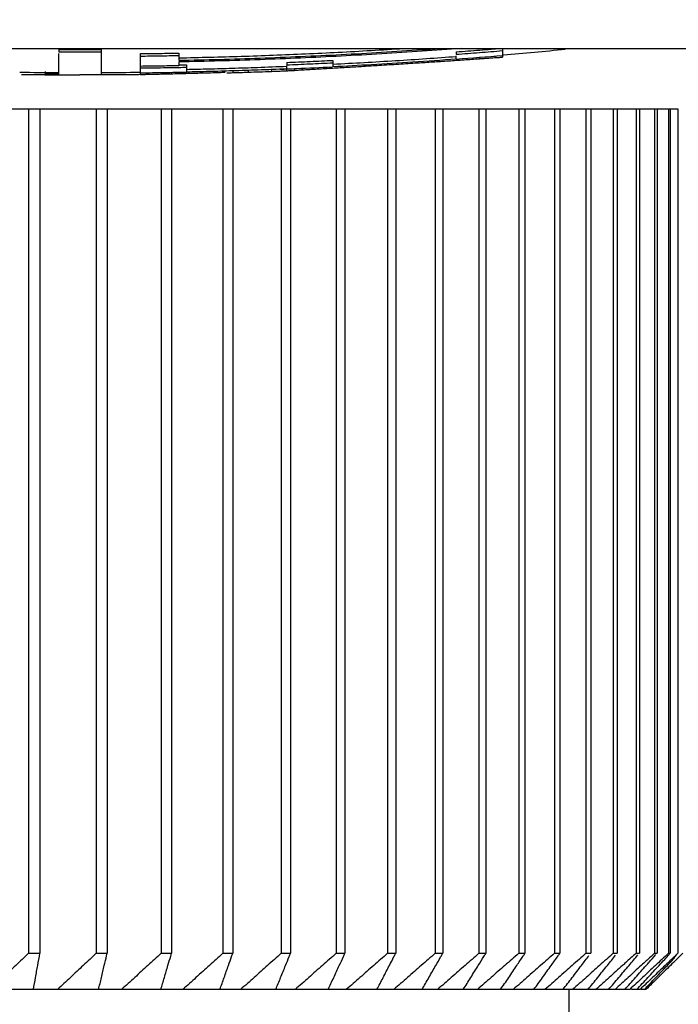
# Model space of a CAD drawing. Extents: x 258 to 5444, y -1822 to 2613.
# Drawn here: x 960 to 966, y 2314 to 2322 of the extents above; entities that cross this region are included whole.
import ezdxf

# ---------------------------------------------------------------- set-up
doc = ezdxf.new("R2010")
doc.units = 0
doc.layers.get('0').update_dxf_attribs({"color": 3, "linetype": 'CONTINUOUS'})
for name, color, linetype in [('82モールドOUT', 2, 'CONTINUOUS'), ('寸法', 7, 'CONTINUOUS'), ('ｶﾊﾞｰ', 3, 'CONTINUOUS')]:
    doc.layers.add(name, color=color, linetype=linetype)
doc.styles.add('STANDARD1', font='romans.shx', dxfattribs={"width": 0.7, "bigfont": 'BIGFONT.shx'})
doc.dimstyles.new('MEE-STD', dxfattribs={"dimtxt": 3.2, "dimasz": 2.5, "dimexe": 1, "dimexo": 1, "dimgap": 1, "dimtad": 3, "dimdec": 4, "dimdsep": 46, "dimtxsty": 'STANDARD1', "dimblk1": 'OPEN30', "dimblk2": 'OPEN30', "dimsah": 1, "dimcen": -1, "dimclrd": 7, "dimclre": 7, "dimclrt": 2, "dimadec": 4, "dimazin": 2, "dimtfac": 0.714286, "dimtdec": 4, "dimtmove": 0, "dimatfit": 3, "dimldrblk": 'OPEN30', "dimfxl": 1, "dimtolj": 1, "dimarcsym": 0})

# ---------------------------------------------------------------- blocks, each defined once
blk = doc.blocks.new('_OPEN30')
at = {"color": 0, "linetype": 'ByBlock'}
for p, q in [((-1, 0.26795), (0, 0)), ((0, 0), (-1, -0.26795)), ((0, 0), (-1, 0))]:
    blk.add_line(p, q, dxfattribs=at)

msp = doc.modelspace()

# ---------------------------------------------------------------- linework, layer by layer
at = {"layer": '82モールドOUT', "linetype": 'Continuous'}
for p, q in [((960.6470054, 2322.0337573), (960.6470054, 2322.0136651)), ((960.6470054, 2321.8220045), (960.6470054, 2322.0001851)), ((960.9970054, 2322.0337573), (960.9970054, 2321.8220095)), ((961.3220054, 2321.8254897), (961.3220054, 2321.9982733)), ((961.6411543, 2322.0033265), (961.6411543, 2321.9433011)), ((963.9390267, 2322.0131119), (963.9390267, 2321.9930296)), ((963.9390267, 2321.9553579), (963.9390267, 2321.981478)), ((964.2581756, 2321.9755483), (964.2581756, 2321.9654851)), ((964.3220054, 2322.0435489), (964.3220054, 2321.9693777)), ((961.6411543, 2321.9298751), (961.6411543, 2321.898209)), ((961.7049841, 2321.9059604), (961.7049841, 2321.8483544)), ((962.5347714, 2321.925528), (962.5347714, 2321.9054878)), ((962.5347714, 2321.8567172), (962.5347714, 2321.8993678)), ((962.91775, 2321.9430069), (962.91775, 2321.8915781)), ((964.130516, 2321.96515), (964.130516, 2321.9567155)), ((960.5347714, 2321.851265), (960.5347714, 2321.8312604)), ((960.6446134, 2321.8220146), (960.8220054, 2321.8216386)), ((960.9993973, 2321.8220146), (960.8220054, 2321.8216386)), ((961.3858352, 2321.8370328), (961.3858352, 2321.827597)), ((961.5773245, 2321.8408923), (961.5773245, 2321.8320734)), ((962.0879629, 2321.8609408), (962.0879629, 2321.8409316)), ((962.2156225, 2321.8650025), (962.2156225, 2321.8449913)), ((962.4071118, 2321.8717593), (962.4071118, 2321.8517448)), ((962.5097821, 2321.8556967), (962.5347714, 2321.8567172)), ((962.5986011, 2321.8601434), (962.5986011, 2321.8718171)), ((962.6624309, 2321.8746121), (962.6624309, 2321.8646293)), ((962.7900905, 2321.8804218), (962.7900905, 2321.871998)), ((938.369226, 2321.5416386), (965.7747848, 2321.5416386)), ((960.3948338, 2321.5416386), (960.3948338, 2314.5416386)), ((960.4899571, 2321.5416386), (960.4899571, 2314.5416386)), ((960.9562447, 2321.5416386), (960.9562447, 2314.5416386)), ((961.0474176, 2321.5416386), (961.0474176, 2314.5416386)), ((961.4933045, 2321.5416386), (961.4933045, 2314.5416386)), ((961.5802771, 2321.5416386), (961.5802771, 2314.5416386)), ((962.0045412, 2321.5416386), (962.0045412, 2314.5416386)), ((962.0870751, 2321.5416386), (962.0870751, 2314.5416386)), ((962.4885535, 2321.5416386), (962.4885535, 2314.5416386)), ((962.5664225, 2321.5416386), (962.5664225, 2314.5416386)), ((962.9440148, 2321.5416386), (962.9440148, 2314.5416386)), ((963.0170055, 2321.5416386), (963.0170055, 2314.5416386)), ((963.3696766, 2321.5416386), (963.3696766, 2314.5416386)), ((963.4375889, 2321.5416386), (963.4375889, 2314.5416386)), ((963.7643723, 2321.5416386), (963.7643723, 2314.5416386)), ((963.8270201, 2321.5416386), (963.8270201, 2314.5416386)), ((964.1270201, 2321.5416386), (964.1270201, 2314.5416386)), ((964.1842316, 2321.5416386), (964.1842316, 2314.5416386)), ((964.4566259, 2321.5416386), (964.4566259, 2314.5416386)), ((964.5082443, 2321.5416386), (964.5082443, 2314.5416386)), ((964.7522863, 2321.5416386), (964.7522863, 2314.5416386)), ((964.7981701, 2321.5416386), (964.7981701, 2314.5416386)), ((965.0131909, 2321.5416386), (965.0131909, 2314.5416386)), ((965.0532145, 2321.5416386), (965.0532145, 2314.5416386)), ((965.2386247, 2321.5416386), (965.2386247, 2314.5416386)), ((965.2726782, 2321.5416386), (965.2726782, 2314.5416386)), ((965.4279696, 2321.5416386), (965.4279696, 2314.5416386)), ((965.4559598, 2321.5416386), (965.4559598, 2314.5416386)), ((965.5807068, 2321.5416386), (965.5807068, 2314.5416386)), ((965.6025569, 2321.5416386), (965.6025569, 2314.5416386)), ((965.6964176, 2321.5416386), (965.6964176, 2314.5416386)), ((965.7120677, 2321.5416386), (965.7120677, 2314.5416386)), ((965.7747848, 2321.5416386), (965.7747848, 2314.5416386)), ((960.3948338, 2314.5416386), (960.4899571, 2314.5416386)), ((960.9562447, 2314.5416386), (961.0474176, 2314.5416386)), ((961.4933045, 2314.5416386), (961.5802771, 2314.5416386)), ((962.0045412, 2314.5416386), (962.0870751, 2314.5416386)), ((962.4885535, 2314.5416386), (962.5664225, 2314.5416386)), ((962.9440148, 2314.5416386), (963.0170055, 2314.5416386)), ((963.3696766, 2314.5416386), (963.4375889, 2314.5416386)), ((963.7643723, 2314.5416386), (963.8270201, 2314.5416386)), ((964.1270201, 2314.5416386), (964.1842316, 2314.5416386)), ((964.4566259, 2314.5416386), (964.5082443, 2314.5416386)), ((964.7522863, 2314.5416386), (964.7981701, 2314.5416386)), ((965.0131909, 2314.5416386), (965.0532145, 2314.5416386)), ((965.2386247, 2314.5416386), (965.2726782, 2314.5416386)), ((965.4279696, 2314.5416386), (965.4559598, 2314.5416386)), ((965.5807068, 2314.5416386), (965.6025569, 2314.5416386)), ((965.6964176, 2314.5416386), (965.7120677, 2314.5416386)), ((965.3758843, 2314.2416386), (946.080455, 2314.2416386)), ((964.8720054, 2314.2416386), (964.8720054, 2313.996101)), ((965.4611302, 2314.2416386), (965.3918754, 2314.2416386)), ((965.5096776, 2314.2416386), (965.4713138, 2314.2416386))]:
    msp.add_line(p, q, dxfattribs=at)
for radius, start, end in [(41.8166667, 274.81237858, 275.51607093), (41.8166667, 269.31632844, 269.75694419), (41.8366667, 269.60073177, 269.76033478), (41.8166667, 270.24305581, 270.68486046), (41.8366667, 272.31232507, 272.34738749)]:
    msp.add_arc((960.8220054, 2363.6583052), radius, start, end, dxfattribs=at)
for points in [[(960.6470054, 2322.0337573), (960.661573, 2322.0337037), (960.6761407, 2322.0336501), (960.6907083, 2322.0335965)], [(960.6470054, 2322.0136651), (960.661573, 2322.0136115), (960.6761407, 2322.0135579), (960.6907083, 2322.0135044)], [(960.7782083, 2322.0334125), (960.7928073, 2322.0334048), (960.8074064, 2322.0333972), (960.8220054, 2322.0333895)], [(960.7782083, 2322.0133204), (960.7928073, 2322.0133127), (960.8074064, 2322.0133051), (960.8220054, 2322.0132974)], [(961.3220054, 2321.9982733), (961.3486076, 2321.9986181), (961.3752099, 2321.9989628), (961.4018121, 2321.9993076)], [(964.3220054, 2321.9807474), (964.1944737, 2321.9706266), (964.0669421, 2321.9605058), (963.9394105, 2321.950385)], [(964.2265735, 2322.0155396), (964.2583841, 2322.018177), (964.2901948, 2322.0208144), (964.3220054, 2322.0234519)], [(964.2281872, 2322.0357648), (964.2517901, 2322.0377165), (964.2753929, 2322.0396683), (964.2989958, 2322.04162)], [(961.6411543, 2321.898209), (961.6145631, 2321.8977128), (961.5879719, 2321.8972166), (961.5613807, 2321.8967205)], [(961.641658, 2321.9046693), (961.6627667, 2321.9050996), (961.6838754, 2321.90553), (961.7049841, 2321.9059604)], [(961.6420585, 2321.8846469), (961.6630337, 2321.8850745), (961.6840089, 2321.8855021), (961.7049841, 2321.8859296)], [(962.9780442, 2321.8826558), (963.0004993, 2321.8840144), (963.0229545, 2321.885373), (963.0454096, 2321.8867316)], [(963.2353509, 2321.8980871), (963.2571436, 2321.8994609), (963.2789362, 2321.9008346), (963.3007288, 2321.9022083)], [(963.6198777, 2321.9223781), (963.6402911, 2321.9236705), (963.6607044, 2321.9249628), (963.6811178, 2321.9262552)], [(963.808778, 2321.9346447), (963.8309176, 2321.9361545), (963.8530572, 2321.9376642), (963.8751969, 2321.939174)], [(963.8751969, 2321.939174), (963.9178692, 2321.9420247), (963.9605414, 2321.9448755), (964.0032137, 2321.9477262)], [(964.0032137, 2321.9477262), (964.0456478, 2321.9507226), (964.0880819, 2321.9537191), (964.130516, 2321.9567155)], [(964.130516, 2321.9567155), (964.1410834, 2321.9574176), (964.1516507, 2321.9581196), (964.1622181, 2321.9588217)], [(960.3378976, 2321.8268599), (960.3596714, 2321.8266249), (960.3814451, 2321.8263899), (960.4032189, 2321.826155)], [(960.4032189, 2321.826155), (960.4470697, 2321.8257849), (960.4909205, 2321.8254149), (960.5347714, 2321.8250448)], [(960.5347714, 2321.8312604), (960.5721827, 2321.8310537), (960.609594, 2321.830847), (960.6470053, 2321.8306403)], [(960.9970054, 2321.8244248), (961.0170681, 2321.8245231), (961.0371307, 2321.8246215), (961.0571934, 2321.8247199)], [(961.0571934, 2321.8247199), (961.0804727, 2321.8248702), (961.1037521, 2321.8250205), (961.1270314, 2321.8251708)], [(961.2661941, 2321.826417), (961.2847979, 2321.8266269), (961.3034017, 2321.8268369), (961.3220055, 2321.8270468)], [(961.3220054, 2321.8795904), (961.3539301, 2321.880009), (961.3858547, 2321.8804277), (961.4177794, 2321.8808464)], [(961.4216833, 2321.8383433), (961.3884573, 2321.8379065), (961.3552314, 2321.8374696), (961.3220054, 2321.8370328)], [(961.3694848, 2321.8269923), (961.3728754, 2321.827116), (961.3762659, 2321.8272396), (961.3796564, 2321.8273633)], [(961.3796564, 2321.8273633), (961.381716, 2321.8274412), (961.3837756, 2321.8275191), (961.3858352, 2321.827597)], [(961.3858352, 2321.827597), (961.416709, 2321.8282667), (961.4475829, 2321.8289364), (961.4784567, 2321.829606)], [(961.4177794, 2321.8808464), (961.4496976, 2321.8813381), (961.4816157, 2321.8818299), (961.5135339, 2321.8823217)], [(961.5207677, 2321.8398816), (961.4877396, 2321.8393688), (961.4547115, 2321.8388561), (961.4216833, 2321.8383433)], [(961.4784567, 2321.829606), (961.4946745, 2321.8299969), (961.5108922, 2321.8303877), (961.5271099, 2321.8307785)], [(961.5135339, 2321.8823217), (961.5563754, 2321.8830968), (961.5992169, 2321.8838718), (961.6420585, 2321.8846469)], [(961.7058455, 2321.8433838), (961.6441529, 2321.8422164), (961.5824603, 2321.841049), (961.5207677, 2321.8398816)], [(961.5271099, 2321.8307785), (961.5438481, 2321.8312102), (961.5605863, 2321.8316418), (961.5773245, 2321.8320734)], [(961.5773245, 2321.8320734), (961.5972984, 2321.8325468), (961.6172723, 2321.8330201), (961.6372462, 2321.8334935)], [(961.6372462, 2321.8334935), (961.6580886, 2321.8340221), (961.678931, 2321.8345507), (961.6997735, 2321.8350794)], [(961.6997735, 2321.8350794), (961.7214843, 2321.8356676), (961.7431952, 2321.8362559), (961.7649061, 2321.8368441)], [(961.7049841, 2321.8683672), (961.7352259, 2321.869039), (961.7654678, 2321.8697108), (961.7957097, 2321.8703827)], [(961.7049841, 2321.8483544), (961.7354671, 2321.8490315), (961.7659501, 2321.8497086), (961.7964331, 2321.8503858)], [(961.7649061, 2321.8368441), (961.7874853, 2321.8374967), (961.8100644, 2321.8381492), (961.8326436, 2321.8388017)], [(961.9739044, 2321.8428155), (961.9906473, 2321.8433306), (962.0073901, 2321.8438457), (962.024133, 2321.8443609)], [(962.0384638, 2321.8394426), (962.0549635, 2321.8399389), (962.0714632, 2321.8404352), (962.0879629, 2321.8409316)], [(962.5826305, 2321.8587963), (962.5879541, 2321.8590404), (962.5932776, 2321.8592845), (962.5986011, 2321.8595286)], [(962.5986011, 2321.8604538), (962.6039004, 2321.8607792), (962.6091998, 2321.8611046), (962.6144991, 2321.86143)], [(961.0425597, 2314.5211581), (961.044179, 2314.5279849), (961.0457983, 2314.5348117), (961.0474176, 2314.5416386)], [(961.5733, 2314.5180101), (961.5756257, 2314.5258862), (961.5779514, 2314.5337624), (961.5802771, 2314.5416386)], [(962.077948, 2314.5157509), (962.0809904, 2314.5243801), (962.0840328, 2314.5330093), (962.0870751, 2314.5416386)], [(962.4885535, 2314.5416386), (962.4697894, 2314.5248293), (962.4510253, 2314.5080201), (962.4322611, 2314.4912108)], [(962.5552665, 2314.5143541), (962.5589852, 2314.5234489), (962.5627039, 2314.5325438), (962.5664225, 2314.5416386)], [(962.9440148, 2314.5416386), (962.9250676, 2314.5248293), (962.9061205, 2314.5080201), (962.8871733, 2314.4912108)], [(963.0040691, 2314.5137624), (963.0083812, 2314.5230545), (963.0126933, 2314.5323465), (963.0170055, 2314.5416386)], [(963.3696766, 2314.5416386), (963.3505984, 2314.5248293), (963.3315201, 2314.5080201), (963.3124419, 2314.4912108)], [(963.4232195, 2314.5138975), (963.4280093, 2314.5231445), (963.4327991, 2314.5323915), (963.4375889, 2314.5416386)], [(963.7643723, 2314.5416386), (963.7452153, 2314.5248293), (963.7260583, 2314.5080201), (963.7069012, 2314.4912108)], [(963.8116351, 2314.5146696), (963.8167634, 2314.5236593), (963.8218917, 2314.5326489), (963.8270201, 2314.5416386)], [(964.1270201, 2314.5416386), (964.1078367, 2314.5248293), (964.0886534, 2314.5080201), (964.0694701, 2314.4912108)], [(964.1682913, 2314.515986), (964.1736047, 2314.5245369), (964.1789181, 2314.5330877), (964.1842316, 2314.5416386)], [(964.4566259, 2314.5416386), (964.4374688, 2314.5248293), (964.4183118, 2314.5080201), (964.3991548, 2314.4912108)], [(964.4922286, 2314.5177562), (964.4975672, 2314.525717), (964.5029057, 2314.5336778), (964.5082443, 2314.5416386)], [(964.7522863, 2314.5416386), (964.733208, 2314.5248293), (964.7141298, 2314.5080201), (964.6950516, 2314.4912108)], [(964.7825596, 2314.5198962), (964.7877631, 2314.5271436), (964.7929666, 2314.5343911), (964.7981701, 2314.5416386)], [(965.0131909, 2314.5416386), (964.9753398, 2314.5080771), (964.9374886, 2314.4745156), (964.8996375, 2314.4409541)], [(965.2386247, 2314.5416386), (965.2011391, 2314.5080771), (965.1636536, 2314.4745156), (965.1261681, 2314.4409541)], [(965.4279696, 2314.5416386), (965.3995555, 2314.5158702), (965.3711413, 2314.4901019), (965.3427272, 2314.4643336)], [(965.5807068, 2314.5416386), (965.5624624, 2314.5248293), (965.5442179, 2314.5080201), (965.5259735, 2314.4912108)], [(965.6964176, 2314.5416386), (965.6785084, 2314.5248293), (965.6605992, 2314.5080201), (965.64269, 2314.4912108)], [(965.7747848, 2314.5416386), (965.7572599, 2314.5248293), (965.7397351, 2314.5080201), (965.7222103, 2314.4912108)], [(965.8155936, 2314.5416386), (965.7980413, 2314.5243773), (965.7804889, 2314.507116), (965.7629365, 2314.4898547)], [(965.3427272, 2314.4643336), (965.3341242, 2314.4565404), (965.3255212, 2314.4487473), (965.3169182, 2314.4409541)], [(965.5131957, 2314.4794462), (965.4992521, 2314.4666155), (965.4853085, 2314.4537848), (965.4713649, 2314.4409541)], [(965.5259735, 2314.4912108), (965.5217142, 2314.4872893), (965.517455, 2314.4833678), (965.5131957, 2314.4794462)], [(965.5379639, 2314.4688271), (965.5562889, 2314.4894813), (965.574614, 2314.5101355), (965.5929391, 2314.5307896)], [(965.64269, 2314.4912108), (965.6248217, 2314.4744586), (965.6069533, 2314.4577063), (965.5890849, 2314.4409541)], [(965.6655078, 2314.4912097), (965.6786278, 2314.5054187), (965.6917478, 2314.5196277), (965.7048678, 2314.5338367)], [(965.7222103, 2314.4912108), (965.7047253, 2314.4744586), (965.6872404, 2314.4577063), (965.6697555, 2314.4409541)], [(964.8996375, 2314.4409541), (964.8807767, 2314.4242589), (964.8619158, 2314.4075638), (964.843055, 2314.3908686)], [(965.1261681, 2314.4409541), (965.1074895, 2314.4242589), (965.0888108, 2314.4075638), (965.0701322, 2314.3908686)], [(965.3169182, 2314.4409541), (965.2984729, 2314.4242589), (965.2800277, 2314.4075638), (965.2615824, 2314.3908686)], [(965.4713649, 2314.4409541), (965.4532036, 2314.4242589), (965.4350423, 2314.4075638), (965.4168809, 2314.3908686)], [(965.5356021, 2314.3908686), (965.5178152, 2314.3742305), (965.5000282, 2314.3575924), (965.4822413, 2314.3409542)], [(965.5264664, 2314.3409525), (965.54188, 2314.3575905), (965.5572936, 2314.3742286), (965.5727073, 2314.3908666)], [(965.5890849, 2314.4409541), (965.5712573, 2314.4242589), (965.5534297, 2314.4075638), (965.5356021, 2314.3908686)], [(965.6174205, 2314.3908686), (965.6000152, 2314.3742305), (965.58261, 2314.3575924), (965.5652048, 2314.3409542)], [(965.5917877, 2314.3409525), (965.6077663, 2314.3575905), (965.6237449, 2314.3742286), (965.6397235, 2314.3908666)], [(965.6621118, 2314.3908686), (965.645136, 2314.3742305), (965.6281602, 2314.3575924), (965.6111844, 2314.3409542)], [(965.6697555, 2314.4409541), (965.6523105, 2314.4242589), (965.6348655, 2314.4075638), (965.6174205, 2314.3908686)], [(965.4822413, 2314.3409542), (965.4467889, 2314.307849), (965.4113366, 2314.2747438), (965.3758843, 2314.2416386)], [(965.5652048, 2314.3409542), (965.5305133, 2314.307849), (965.4958218, 2314.2747438), (965.4611302, 2314.2416386)], [(965.4803312, 2314.2912097), (965.4957096, 2314.3077906), (965.511088, 2314.3243716), (965.5264664, 2314.3409525)], [(965.5439615, 2314.2912097), (965.5599036, 2314.3077906), (965.5758456, 2314.3243716), (965.5917877, 2314.3409525)], [(965.6111844, 2314.3409542), (965.5942472, 2314.3243731), (965.5773101, 2314.3077919), (965.560373, 2314.2912108)], [(964.9584432, 2314.2912108), (964.9398921, 2314.2746867), (964.9213409, 2314.2581626), (964.9027898, 2314.2416386)], [(965.151289, 2314.2912108), (965.1329696, 2314.2746867), (965.1146503, 2314.2581626), (965.0963309, 2314.2416386)], [(965.3082854, 2314.2912108), (965.290248, 2314.2746867), (965.2722106, 2314.2581626), (965.2541733, 2314.2416386)], [(965.4343017, 2314.2416386), (965.4496449, 2314.2581623), (965.464988, 2314.274686), (965.4803312, 2314.2912097)], [(965.4962449, 2314.2416386), (965.5121504, 2314.2581623), (965.528056, 2314.274686), (965.5439615, 2314.2912097)], [(965.560373, 2314.2912108), (965.5434745, 2314.2746867), (965.526576, 2314.2581626), (965.5096776, 2314.2416386)]]:
    msp.add_open_spline(points, degree=3, dxfattribs=at)
for points, knots in [([(960.6907083, 2322.0335965), (960.7052864, 2322.0335544), (960.734453, 2322.0334701), (960.7636197, 2322.0334317), (960.7782083, 2322.0334125)], [0, 0, 0, 0, 0.04373446113, 0.08750020542, 0.08750020542, 0.08750020542, 0.08750020542]), ([(960.6907083, 2322.0135044), (960.7052864, 2322.0134622), (960.734453, 2322.0133779), (960.7636197, 2322.0133396), (960.7782083, 2322.0133204)], [0, 0, 0, 0, 0.04373446089, 0.08750020522, 0.08750020522, 0.08750020522, 0.08750020522]), ([(960.8220054, 2322.0333895), (960.851172, 2322.0334048), (960.9095055, 2322.0334355), (960.9678387, 2322.03365), (960.9970054, 2322.0337573)], [0, 0, 0, 0, 0.0874998756, 0.1750004833, 0.1750004833, 0.1750004833, 0.1750004833]), ([(960.8220054, 2322.0132974), (960.8512023, 2322.0133127), (960.9095359, 2322.0133434), (960.967869, 2322.0135579), (960.9970054, 2322.0136651)], [0, 0, 0, 0, 0.0875908331, 0.1750004828, 0.1750004828, 0.1750004828, 0.1750004828]), ([(961.3220054, 2321.9781982), (961.3753312, 2321.978889), (961.481719, 2321.9802674), (961.5880971, 2321.9822567), (961.6411543, 2321.9832489)], [0, 0, 0, 0, 0.1599904113, 0.3191894461, 0.3191894461, 0.3191894461, 0.3191894461]), ([(961.4018121, 2321.9993076), (961.4284103, 2321.9996905), (961.5081941, 2322.0008392), (961.5879723, 2322.0023316), (961.6411543, 2322.0033265)], [0, 0, 0, 0, 0.0798025664, 0.2393760894, 0.2393760894, 0.2393760894, 0.2393760894]), ([(963.9818682, 2322.041624), (963.8733152, 2322.0336289), (963.6532547, 2322.0174211), (963.3211115, 2321.9963038), (962.9855099, 2321.9774895), (962.6495128, 2321.9614067), (962.313463, 2321.948073), (961.9773764, 2321.9372579), (961.7532351, 2321.9323361), (961.6411543, 2321.9298751)], [0, 0, 0, 0, 0.326539436, 0.661966255, 0.998425234, 1.334916712, 1.671099136, 2.007359732, 2.343681532, 2.343681532, 2.343681532, 2.343681532]), ([(961.6411543, 2321.9633594), (961.8130834, 2321.9673485), (962.1626926, 2321.97546), (962.6937793, 2321.9963174), (963.1426258, 2322.0190611), (963.4137808, 2322.036006), (963.503511, 2322.0416134)], [0, 0, 0, 0, 0.515919161, 1.049095275, 1.594429317, 1.864144013, 1.864144013, 1.864144013, 1.864144013]), ([(961.6411543, 2321.9433011), (961.7531795, 2321.9457616), (961.9772285, 2321.9506826), (962.3132187, 2321.9614965), (962.6491989, 2321.9748284), (962.9850982, 2321.9909131), (963.3205553, 2322.0097063), (963.5918113, 2322.0269996), (963.751131, 2322.0382274), (963.7989701, 2322.0415987)], [0, 0, 0, 0, 0.336154934, 0.672305355, 1.008475988, 1.344880556, 1.681145336, 2.016416199, 2.16028935, 2.16028935, 2.16028935, 2.16028935]), ([(962.91775, 2321.9116116), (963.0039858, 2321.916094), (963.1770071, 2321.9250872), (963.4351812, 2321.9405752), (963.6893871, 2321.9571796), (963.8567844, 2321.9694122), (963.9390267, 2321.975422)], [0, 0, 0, 0, 0.259055468, 0.51976271, 0.775908339, 1.023292091, 1.023292091, 1.023292091, 1.023292091]), ([(963.9390267, 2322.0131119), (964.0037188, 2322.0180297), (964.1001232, 2322.0253583), (964.196488, 2322.0331889), (964.2281872, 2322.0357648)], [0, 0, 0, 0, 0.1946358606, 0.2900469402, 0.2900469402, 0.2900469402, 0.2900469402]), ([(963.9390267, 2321.9930296), (964.0030013, 2321.9978897), (964.0988677, 2322.0051726), (964.1946949, 2322.0129517), (964.2265735, 2322.0155396)], [0, 0, 0, 0, 0.1924765022, 0.2884269907, 0.2884269907, 0.2884269907, 0.2884269907]), ([(964.2581756, 2321.9654851), (964.2688118, 2321.966091), (964.2900935, 2321.9673034), (964.3113649, 2321.9686861), (964.3220054, 2321.9693777)], [0, 0, 0, 0, 0.03196007843, 0.0639485947, 0.0639485947, 0.0639485947, 0.0639485947]), ([(961.5613807, 2321.8967205), (961.5347866, 2321.8962623), (961.4549978, 2321.8948878), (961.3752037, 2321.8938563), (961.3220054, 2321.8931686)], [0, 0, 0, 0, 0.079793876, 0.2394018567, 0.2394018567, 0.2394018567, 0.2394018567]), ([(961.7957097, 2321.8703827), (961.8267067, 2321.8711256), (961.9219672, 2321.8734087), (962.0879185, 2321.8780705), (962.3032857, 2321.8850329), (962.4543655, 2321.8909805), (962.5347714, 2321.8941459)], [0, 0, 0, 0, 0.0930175971, 0.2858632291, 0.4980488013, 0.7394524518, 0.7394524518, 0.7394524518, 0.7394524518]), ([(962.9103507, 2321.8862136), (962.811967, 2321.8814692), (962.6685598, 2321.8745536), (962.5251039, 2321.8687459), (962.4800651, 2321.8669226)], [0, 0, 0, 0, 0.2954922677, 0.4307189941, 0.4307189941, 0.4307189941, 0.4307189941]), ([(962.5347714, 2321.925528), (962.599712, 2321.9282692), (962.7273915, 2321.9336586), (962.8550309, 2321.9399268), (962.91775, 2321.9430069)], [0, 0, 0, 0, 0.1949947954, 0.383378341, 0.383378341, 0.383378341, 0.383378341]), ([(962.5347714, 2321.9054878), (962.5986114, 2321.90818), (962.726291, 2321.9135643), (962.8539306, 2321.919827), (962.91775, 2321.9229583)], [0, 0, 0, 0, 0.1916898391, 0.3833779578, 0.3833779578, 0.3833779578, 0.3833779578]), ([(962.91775, 2321.8915781), (963.0245174, 2321.8971834), (963.2446158, 2321.9087385), (963.5850675, 2321.9298199), (963.8186436, 2321.9466723), (963.9390267, 2321.9553579)], [0, 0, 0, 0, 0.320742332, 0.661202451, 1.023288897, 1.023288897, 1.023288897, 1.023288897]), ([(963.0454096, 2321.8867316), (963.0872767, 2321.8891668), (963.1505966, 2321.8928499), (963.2139028, 2321.8967618), (963.2353509, 2321.8980871)], [0, 0, 0, 0, 0.1258134424, 0.1902805919, 0.1902805919, 0.1902805919, 0.1902805919]), ([(963.3007288, 2321.9022083), (963.3545851, 2321.9054576), (963.4609872, 2321.9118771), (963.5673508, 2321.9189066), (963.6198777, 2321.9223781)], [0, 0, 0, 0, 0.1618621654, 0.3197862014, 0.3197862014, 0.3197862014, 0.3197862014]), ([(963.6811178, 2321.9262552), (963.7021073, 2321.9276088), (963.7446641, 2321.9303533), (963.7872141, 2321.9332014), (963.808778, 2321.9346447)], [0, 0, 0, 0, 0.0630993605, 0.1279355498, 0.1279355498, 0.1279355498, 0.1279355498]), ([(964.1622181, 2321.9588217), (964.172833, 2321.9595388), (964.204823, 2321.9616999), (964.2368055, 2321.963969), (964.2581756, 2321.9654851)], [0, 0, 0, 0, 0.03191737661, 0.09618863089, 0.09618863089, 0.09618863089, 0.09618863089]), ([(961.1270314, 2321.8251708), (961.1502798, 2321.82535), (961.1966679, 2321.8257076), (961.2430549, 2321.8261809), (961.2661941, 2321.826417)], [0, 0, 0, 0, 0.0697471574, 0.1391683777, 0.1391683777, 0.1391683777, 0.1391683777]), ([(961.3220054, 2321.8254897), (961.3324695, 2321.8257931), (961.3482973, 2321.826252), (961.3641221, 2321.8268049), (961.3694848, 2321.8269923)], [0, 0, 0, 0, 0.03140541869, 0.04750331642, 0.04750331642, 0.04750331642, 0.04750331642]), ([(961.7964331, 2321.8503858), (961.827686, 2321.8511352), (961.9237583, 2321.8534388), (962.0905411, 2321.8581313), (962.3054108, 2321.8650911), (962.4554379, 2321.8709975), (962.5347714, 2321.8741208)], [0, 0, 0, 0, 0.0937854435, 0.28829963, 0.5005445051, 0.7387284892, 0.7387284892, 0.7387284892, 0.7387284892]), ([(961.8326436, 2321.8388017), (961.8635118, 2321.8396428), (961.9106003, 2321.8409258), (961.9576853, 2321.8423314), (961.9739044, 2321.8428155)], [0, 0, 0, 0, 0.0926388, 0.1413178829, 0.1413178829, 0.1413178829, 0.1413178829]), ([(962.0879629, 2321.8409316), (962.1089019, 2321.8415733), (962.1514566, 2321.8428776), (962.1940083, 2321.8442793), (962.2156225, 2321.8449913)], [0, 0, 0, 0, 0.0628463899, 0.1277241332, 0.1277241332, 0.1277241332, 0.1277241332]), ([(962.2156225, 2321.8449913), (962.2466941, 2321.8460318), (962.3105279, 2321.8481695), (962.3743537, 2321.8505322), (962.4071118, 2321.8517448)], [0, 0, 0, 0, 0.0932670632, 0.1916085276, 0.1916085276, 0.1916085276, 0.1916085276]), ([(962.4071118, 2321.8517448), (962.4283348, 2321.852534), (962.4625599, 2321.8538067), (962.4967814, 2321.8551763), (962.5097821, 2321.8556966)], [0, 0, 0, 0, 0.0637128599, 0.1027463828, 0.1027463828, 0.1027463828, 0.1027463828]), ([(962.5347714, 2321.8567172), (962.5454041, 2321.8571663), (962.561358, 2321.8578401), (962.57731, 2321.8585571), (962.5826305, 2321.8587963)], [0, 0, 0, 0, 0.03192655548, 0.04790429847, 0.04790429847, 0.04790429847, 0.04790429847]), ([(962.6144991, 2321.86143), (962.6198118, 2321.8617668), (962.6357926, 2321.86278), (962.6517671, 2321.863889), (962.6624309, 2321.8646293)], [0, 0, 0, 0, 0.01597029033, 0.04803860878, 0.04803860878, 0.04803860878, 0.04803860878]), ([(962.6624309, 2321.8646293), (962.6834893, 2321.8657973), (962.726048, 2321.8681579), (962.7685958, 2321.8707092), (962.7900905, 2321.871998)], [0, 0, 0, 0, 0.0632722634, 0.1278721941, 0.1278721941, 0.1278721941, 0.1278721941]), ([(962.7900905, 2321.871998), (962.8310742, 2321.8742449), (962.8937322, 2321.87768), (962.9563751, 2321.881377), (962.9780442, 2321.8826558)], [0, 0, 0, 0, 0.1231356323, 0.1882557713, 0.1882557713, 0.1882557713, 0.1882557713]), ([(960.3948338, 2314.5416386), (960.3598316, 2314.5080692), (960.2900241, 2314.4411195), (960.1854738, 2314.3411182), (960.1158784, 2314.2747358), (960.0811793, 2314.2416386)], [0, 0, 0, 0, 0.145494017, 0.2901689239, 0.4340268856, 0.4340268856, 0.4340268856, 0.4340268856]), ([(960.4630099, 2314.3908666), (960.465998, 2314.4075617), (960.4749926, 2314.4578168), (960.4839653, 2314.5080759), (960.4899571, 2314.5416386)], [0, 0, 0, 0, 0.0508811536, 0.1531611002, 0.1531611002, 0.1531611002, 0.1531611002]), ([(960.9562447, 2314.5416386), (960.9204747, 2314.5080691), (960.8491351, 2314.4411182), (960.7422918, 2314.3411168), (960.6711714, 2314.2747356), (960.6357114, 2314.2416386)], [0, 0, 0, 0, 0.1471654275, 0.2935059047, 0.4390236511, 0.4390236511, 0.4390236511, 0.4390236511]), ([(961.4933045, 2314.5416386), (961.4568647, 2314.5080689), (961.3841887, 2314.4411171), (961.2753453, 2314.3411157), (961.2028946, 2314.2747355), (961.166771, 2314.2416386)], [0, 0, 0, 0, 0.1486371654, 0.2964442051, 0.4434233858, 0.4434233858, 0.4434233858, 0.4434233858]), ([(962.0045412, 2314.5416386), (961.9675316, 2314.5080688), (961.8937184, 2314.4411162), (961.7831732, 2314.3411148), (961.7095908, 2314.2747353), (961.6729025, 2314.2416386)], [0, 0, 0, 0, 0.1498992028, 0.2989638175, 0.4471961518, 0.4471961518, 0.4471961518, 0.4471961518]), ([(961.011603, 2314.3908666), (961.0155743, 2314.4075616), (961.0259047, 2314.4509894), (961.0362138, 2314.4944222), (961.0425597, 2314.5211581)], [0, 0, 0, 0, 0.0514824824, 0.1339185528, 0.1339185528, 0.1339185528, 0.1339185528]), ([(961.5356932, 2314.3908666), (961.5406369, 2314.4075615), (961.5531857, 2314.4499387), (961.5657098, 2314.4923233), (961.5733, 2314.5180101)], [0, 0, 0, 0, 0.0522343238, 0.1325885055, 0.1325885055, 0.1325885055, 0.1325885055]), ([(962.0338442, 2314.3908666), (962.0397467, 2314.4075614), (962.0544626, 2314.4491843), (962.069151, 2314.4908169), (962.077948, 2314.5157509)], [0, 0, 0, 0, 0.0531222477, 0.1324432471, 0.1324432471, 0.1324432471, 0.1324432471]), ([(962.4322611, 2314.4912108), (962.4135421, 2314.474456), (962.3761561, 2314.4409928), (962.338742, 2314.4075612), (962.320061, 2314.3908686)], [0, 0, 0, 0, 0.0753667672, 0.1505238262, 0.1505238262, 0.1505238262, 0.1505238262]), ([(962.5046904, 2314.3908666), (962.5115355, 2314.4075612), (962.5284101, 2314.4487172), (962.5452548, 2314.4898854), (962.5552665, 2314.5143541)], [0, 0, 0, 0, 0.0541300924, 0.1334432625, 0.1334432625, 0.1334432625, 0.1334432625]), ([(962.8871733, 2314.4912108), (962.8682717, 2314.4744559), (962.8305209, 2314.4409927), (962.792742, 2314.4075611), (962.7738788, 2314.3908686)], [0, 0, 0, 0, 0.0757758891, 0.1513413388, 0.1513413388, 0.1513413388, 0.1513413388]), ([(962.9469414, 2314.3908666), (962.9547103, 2314.407561), (962.97377, 2314.4485183), (962.9927974, 2314.4894907), (963.0040691, 2314.5137624)], [0, 0, 0, 0, 0.0552405775, 0.1355247067, 0.1355247067, 0.1355247067, 0.1355247067]), ([(963.3124419, 2314.4912108), (963.2934095, 2314.4744559), (963.2553974, 2314.4409926), (963.2173572, 2314.4075611), (963.1983636, 2314.3908686)], [0, 0, 0, 0, 0.0760699951, 0.1519290239, 0.1519290239, 0.1519290239, 0.1519290239]), ([(963.359385, 2314.3908666), (963.3680563, 2314.4075609), (963.3893529, 2314.4485616), (963.4106148, 2314.4895803), (963.4232195, 2314.5138975)], [0, 0, 0, 0, 0.0564358575, 0.1386053189, 0.1386053189, 0.1386053189, 0.1386053189]), ([(963.7069012, 2314.4912108), (963.6877902, 2314.4744559), (963.649621, 2314.4409925), (963.6114238, 2314.4075611), (963.5923517, 2314.3908686)], [0, 0, 0, 0, 0.0762472075, 0.1522831307, 0.1522831307, 0.1522831307, 0.1522831307]), ([(963.7408906, 2314.3908666), (963.7504406, 2314.4075607), (963.7740418, 2314.4488171), (963.797606, 2314.4900947), (963.8116351, 2314.5146696)], [0, 0, 0, 0, 0.0576979917, 0.1425901852, 0.1425901852, 0.1425901852, 0.1425901852]), ([(964.0694701, 2314.4912108), (964.0503328, 2314.4744559), (964.0121113, 2314.4409925), (963.9738617, 2314.4075611), (963.9547634, 2314.3908686)], [0, 0, 0, 0, 0.0763064029, 0.1524014152, 0.1524014152, 0.1524014152, 0.1524014152]), ([(964.0904126, 2314.3908666), (964.1008152, 2314.4075606), (964.1267957, 2314.449254), (964.1527369, 2314.4909718), (964.1682913, 2314.515986)], [0, 0, 0, 0, 0.05900932, 0.1473768684, 0.1473768684, 0.1473768684, 0.1473768684]), ([(964.3991548, 2314.4912108), (964.3800437, 2314.4744559), (964.3418745, 2314.4409925), (964.3036773, 2314.4075611), (964.2846052, 2314.3908686)], [0, 0, 0, 0, 0.0762472075, 0.1522831306, 0.1522831306, 0.1522831306, 0.1522831306]), ([(964.406993, 2314.3908666), (964.4182195, 2314.4075604), (964.4466538, 2314.4498419), (964.4750462, 2314.4921515), (964.4922286, 2314.5177562)], [0, 0, 0, 0, 0.0603527468, 0.1528596488, 0.1528596488, 0.1528596488, 0.1528596488]), ([(964.6950516, 2314.4912108), (964.6760191, 2314.4744559), (964.638007, 2314.4409926), (964.5999669, 2314.4075611), (964.5809732, 2314.3908686)], [0, 0, 0, 0, 0.0760699951, 0.1519290239, 0.1519290239, 0.1519290239, 0.1519290239]), ([(964.6897641, 2314.3908666), (964.7017838, 2314.4075603), (964.7327394, 2314.450553), (964.7636508, 2314.4935776), (964.7825596, 2314.5198962)], [0, 0, 0, 0, 0.0617119435, 0.1589328107, 0.1589328107, 0.1589328107, 0.1589328107]), ([(964.9379507, 2314.3908666), (964.9507307, 2314.4075601), (964.9842641, 2314.4513622), (965.0177508, 2314.4951999), (965.0384752, 2314.5223306)], [0, 0, 0, 0, 0.0630714824, 0.1654930336, 0.1654930336, 0.1654930336, 0.1654930336]), ([(965.1508727, 2314.3908666), (965.1643779, 2314.40756), (965.2005308, 2314.4522474), (965.2366343, 2314.4969746), (965.2592511, 2314.5249936)], [0, 0, 0, 0, 0.0644169162, 0.1724410146, 0.1724410146, 0.1724410146, 0.1724410146]), ([(965.3279464, 2314.3908666), (965.3421399, 2314.4075599), (965.3809368, 2314.45319), (965.4196819, 2314.4988642), (965.4442525, 2314.527829)], [0, 0, 0, 0, 0.0657348179, 0.1796824756, 0.1796824756, 0.1796824756, 0.1796824756]), ([(965.4686865, 2314.3908666), (965.4835293, 2314.4075598), (965.5066294, 2314.4335398), (965.5297125, 2314.4595349), (965.5379639, 2314.4688271)], [0, 0, 0, 0, 0.0670127914, 0.104293711, 0.104293711, 0.104293711, 0.104293711]), ([(965.5727073, 2314.3908666), (965.5881586, 2314.4075597), (965.6191062, 2314.4409944), (965.6500256, 2314.4744551), (965.6655078, 2314.4912097)], [0, 0, 0, 0, 0.0682394617, 0.1366772196, 0.1366772196, 0.1366772196, 0.1366772196]), ([(965.6397235, 2314.3908666), (965.6557412, 2314.4075596), (965.6924233, 2314.4457884), (965.7290685, 2314.4840526), (965.7497122, 2314.5056083)], [0, 0, 0, 0, 0.0694044547, 0.1589438587, 0.1589438587, 0.1589438587, 0.1589438587]), ([(965.7629365, 2314.4898547), (965.7463451, 2314.4735522), (965.7127507, 2314.4405428), (965.6791288, 2314.4075614), (965.6621118, 2314.3908686)], [0, 0, 0, 0, 0.0697811451, 0.1412935786, 0.1412935786, 0.1412935786, 0.1412935786]), ([(960.4362473, 2314.2416386), (960.442191, 2314.2747426), (960.4511219, 2314.3244835), (960.4600303, 2314.3742284), (960.4630099, 2314.3908666)], [0, 0, 0, 0, 0.1009002188, 0.1516089065, 0.1516089065, 0.1516089065, 0.1516089065]), ([(960.9760337, 2314.2416386), (960.9839332, 2314.2747422), (960.9958026, 2314.3244818), (961.0076429, 2314.3742283), (961.011603, 2314.3908666)], [0, 0, 0, 0, 0.1020992975, 0.1534085922, 0.1534085922, 0.1534085922, 0.1534085922]), ([(961.4914148, 2314.2416386), (961.5012484, 2314.2747417), (961.5160235, 2314.3244797), (961.5307635, 2314.3742282), (961.5356932, 2314.3908666)], [0, 0, 0, 0, 0.1035983984, 0.1556586108, 0.1556586108, 0.1556586108, 0.1556586108]), ([(961.980978, 2314.2416386), (961.9927186, 2314.2747411), (962.0103587, 2314.3244774), (962.0279582, 2314.3742281), (962.0338442, 2314.3908666)], [0, 0, 0, 0, 0.1053686883, 0.1583157045, 0.1583157045, 0.1583157045, 0.1583157045]), ([(962.320061, 2314.3908686), (962.3014274, 2314.3742278), (962.2456822, 2314.3244445), (962.1898728, 2314.2747332), (962.1527186, 2314.2416386)], [0, 0, 0, 0, 0.0749477774, 0.2242166536, 0.2242166536, 0.2242166536, 0.2242166536]), ([(962.4433813, 2314.2416386), (962.4569967, 2314.2747404), (962.4774532, 2314.3244749), (962.4978644, 2314.3742279), (962.5046904, 2314.3908666)], [0, 0, 0, 0, 0.1073778863, 0.1613314397, 0.1613314397, 0.1613314397, 0.1613314397]), ([(962.7738788, 2314.3908686), (962.7550634, 2314.3742278), (962.6987741, 2314.3244442), (962.6424207, 2314.2747331), (962.6049042, 2314.2416386)], [0, 0, 0, 0, 0.0753554418, 0.2254374806, 0.2254374806, 0.2254374806, 0.2254374806]), ([(962.8773575, 2314.2416386), (962.8928101, 2314.2747398), (962.9160268, 2314.3244722), (962.939194, 2314.3742277), (962.9469414, 2314.3908666)], [0, 0, 0, 0, 0.1095914911, 0.1646540464, 0.1646540464, 0.1646540464, 0.1646540464]), ([(963.1983636, 2314.3908686), (963.1794179, 2314.3742278), (963.1227389, 2314.3244439), (963.0659958, 2314.274733), (963.0282198, 2314.2416386)], [0, 0, 0, 0, 0.0756484973, 0.2263150857, 0.2263150857, 0.2263150857, 0.2263150857]), ([(963.2817169, 2314.2416386), (963.2989645, 2314.2747391), (963.3248774, 2314.3244696), (963.3507374, 2314.3742276), (963.359385, 2314.3908666)], [0, 0, 0, 0, 0.1119738886, 0.1682300809, 0.1682300809, 0.1682300809, 0.1682300809]), ([(963.5923517, 2314.3908686), (963.5733278, 2314.3742278), (963.5164145, 2314.3244437), (963.4594372, 2314.274733), (963.4215052, 2314.2416386)], [0, 0, 0, 0, 0.0758250756, 0.2268438784, 0.2268438784, 0.2268438784, 0.2268438784]), ([(963.6553513, 2314.2416386), (963.6743464, 2314.2747385), (963.7028843, 2314.324467), (963.7313665, 2314.3742274), (963.7408906, 2314.3908666)], [0, 0, 0, 0, 0.1144892901, 0.1720058325, 0.1720058325, 0.1720058325, 0.1720058325]), ([(963.9547634, 2314.3908686), (963.9357134, 2314.3742278), (963.8787219, 2314.3244437), (963.8216665, 2314.2747329), (963.7836824, 2314.2416386)], [0, 0, 0, 0, 0.0758840591, 0.2270205137, 0.2270205137, 0.2270205137, 0.2270205137]), ([(963.9972365, 2314.2416386), (964.0179271, 2314.2747378), (964.0490116, 2314.3244644), (964.0800381, 2314.3742272), (964.0904126, 2314.3908666)], [0, 0, 0, 0, 0.1171024819, 0.1759284488, 0.1759284488, 0.1759284488, 0.1759284488]), ([(964.2846052, 2314.3908686), (964.2655813, 2314.3742278), (964.208668, 2314.3244437), (964.1516907, 2314.274733), (964.1137587, 2314.2416386)], [0, 0, 0, 0, 0.0758250756, 0.2268438784, 0.2268438784, 0.2268438784, 0.2268438784]), ([(964.3064355, 2314.2416386), (964.3287648, 2314.2747372), (964.3623106, 2314.324462), (964.3957966, 2314.3742271), (964.406993, 2314.3908666)], [0, 0, 0, 0, 0.1197793898, 0.1799467836, 0.1799467836, 0.1799467836, 0.1799467836]), ([(964.5809732, 2314.3908686), (964.5620276, 2314.3742278), (964.5053485, 2314.3244439), (964.4486055, 2314.274733), (964.4108295, 2314.2416386)], [0, 0, 0, 0, 0.0756484973, 0.2263150858, 0.2263150858, 0.2263150858, 0.2263150858]), ([(964.5821008, 2314.2416386), (964.6060076, 2314.2747367), (964.6419226, 2314.3244597), (964.6777763, 2314.3742269), (964.6897641, 2314.3908666)], [0, 0, 0, 0, 0.1224874809, 0.1840120004, 0.1840120004, 0.1840120004, 0.1840120004]), ([(964.843055, 2314.3908686), (964.8242395, 2314.3742278), (964.7679502, 2314.3244442), (964.7115968, 2314.2747331), (964.6740803, 2314.2416386)], [0, 0, 0, 0, 0.0753554418, 0.2254374805, 0.2254374805, 0.2254374805, 0.2254374805]), ([(964.8234767, 2314.2416386), (964.8488954, 2314.2747361), (964.8870812, 2314.3244576), (964.9252046, 2314.3742268), (964.9379507, 2314.3908666)], [0, 0, 0, 0, 0.1251960278, 0.1880779695, 0.1880779695, 0.1880779695, 0.1880779695]), ([(965.0701322, 2314.3908686), (965.0514985, 2314.3742278), (965.0142831, 2314.3409926), (964.9770392, 2314.3077893), (964.9584432, 2314.2912108)], [0, 0, 0, 0, 0.0749477774, 0.1496867007, 0.1496867007, 0.1496867007, 0.1496867007]), ([(965.0299018, 2314.2416386), (965.0567628, 2314.2747356), (965.0971145, 2314.3244556), (965.137403, 2314.3742267), (965.1508727, 2314.3908666)], [0, 0, 0, 0, 0.1278762657, 0.1921015052, 0.1921015052, 0.1921015052, 0.1921015052]), ([(965.2615824, 2314.3908686), (965.2431816, 2314.3742279), (965.2064314, 2314.3409928), (965.1696526, 2314.3077893), (965.151289, 2314.2912108)], [0, 0, 0, 0, 0.0744281309, 0.1486483239, 0.1486483239, 0.1486483239, 0.1486483239]), ([(965.2008102, 2314.2416386), (965.2290397, 2314.2747352), (965.2714468, 2314.3244537), (965.3137902, 2314.3742266), (965.3279464, 2314.3908666)], [0, 0, 0, 0, 0.1305014683, 0.19604248, 0.19604248, 0.19604248, 0.19604248]), ([(965.4168809, 2314.3908686), (965.3987634, 2314.3742279), (965.3625792, 2314.3409931), (965.3263664, 2314.3077894), (965.3082854, 2314.2912108)], [0, 0, 0, 0, 0.0737998985, 0.1473929622, 0.1473929622, 0.1473929622, 0.1473929622]), ([(965.3357334, 2314.2416386), (965.3652542, 2314.2747348), (965.4096004, 2314.3244521), (965.4538825, 2314.3742265), (965.4686865, 2314.3908666)], [0, 0, 0, 0, 0.1330469678, 0.1998638542, 0.1998638542, 0.1998638542, 0.1998638542])]:
    msp.add_open_spline(points, degree=3, knots=knots, dxfattribs=at)
at = {"layer": 'ｶﾊﾞｰ'}
msp.add_line((871.2220054, 2322.0416386), (1336.2220054, 2322.0416386), dxfattribs=at)

# ---------------------------------------------------------------- leaders
at = {"layer": '寸法', "color": 2, "annotation_type": 0, "has_hookline": 1, "hookline_direction": 0, "text_width": 176.512}
msp.add_leader([(911.9720054, 2335.1220924), (964.78827, 2243.6416386), (979.78827, 2243.6416386)], dimstyle='MEE-STD', override={"dimscale": 6, "dimgap": 1, "dimtad": 1}, dxfattribs=at)

doc.saveas('drawing.dxf')
